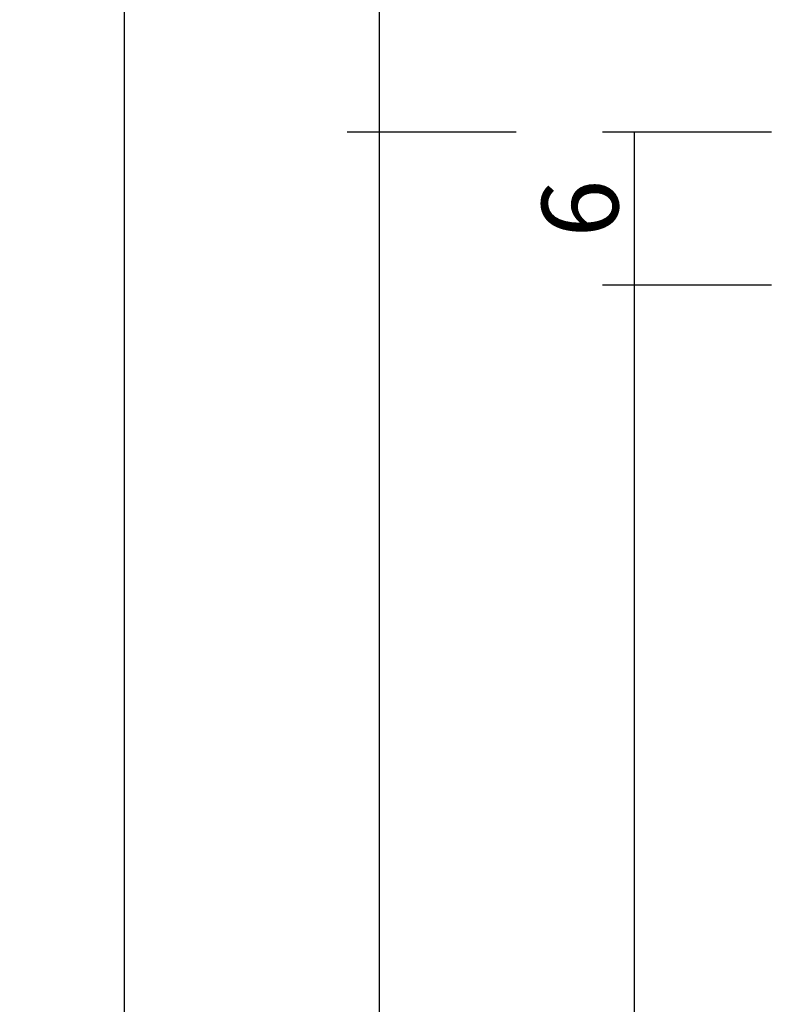
# Model space of a CAD drawing. Units: millimetres. Extents: x 0 to 6178, y -3021 to -50.
# Drawn here: x 5731 to 5761, y -721 to -682 of the extents above; entities that cross this region are included whole.
import ezdxf

# ---------------------------------------------------------------- set-up
doc = ezdxf.new("R2010")
doc.units = ezdxf.units.MM
doc.header["$PDMODE"] = 3
doc.header["$PDSIZE"] = -0.5
doc.layers.add('CrossSectionsDim', color=3, linetype='Continuous')
doc.styles.add('CrossSection', font='simplex.shx', dxfattribs={"height": 3})
doc.dimstyles.new('CrossSection', dxfattribs={"dimtxt": 3, "dimasz": 3, "dimexe": 1.25, "dimexo": 0.625, "dimtad": 1, "dimdec": 1, "dimtxsty": 'CrossSection', "dimblk": 'NONE', "dimcen": 2.5, "dimclrd": 256, "dimclre": 256, "dimadec": 0, "dimazin": 2, "dimtfac": 1, "dimtdec": 4, "dimtofl": 0, "dimtmove": 0, "dimatfit": 3, "dimfxl": 1, "dimtolj": 1, "dimtzin": 0, "dimarcsym": 0})

# ---------------------------------------------------------------- blocks, each defined once
blk = doc.blocks.new('*D328')
at = {"layer": 'CrossSectionsDim', "lineweight": -2}
for p, q in [((-93.025, -686.9), (-99.65, -686.9)), ((-98.4, -686.9), (-98.4, -692.9)), ((-93.025, -692.9), (-99.65, -692.9))]:
    blk.add_line(p, q, dxfattribs=at)
at = {"layer": 'Defpoints', "color": 0}
for p in [(-92.4, -686.9), (-98.4, -692.9), (-92.4, -692.9)]:
    blk.add_point(p, dxfattribs=at)
at = {"layer": 'CrossSectionsDim', "color": 0, "insert": (-100.525, -689.9), "char_height": 3, "attachment_point": 5, "rotation": 90, "style": 'CrossSection'}
blk.add_mtext('\\A1;6', dxfattribs=at)
blk = doc.blocks.new('_NONE')
blk = doc.blocks.new('*D329')
at = {"layer": 'CrossSectionsDim', "lineweight": -2}
for p, q in [((-93.025, -692.9), (-99.65, -692.9)), ((-98.4, -692.9), (-98.4, -2497.1)), ((-93.025, -2497.1), (-99.65, -2497.1))]:
    blk.add_line(p, q, dxfattribs=at)
at = {"layer": 'Defpoints', "color": 0}
for p in [(-92.4, -692.9), (-98.4, -2497.1), (-92.4, -2497.1)]:
    blk.add_point(p, dxfattribs=at)
at = {"layer": 'CrossSectionsDim', "color": 0, "insert": (-100.525, -1595), "char_height": 3, "attachment_point": 5, "rotation": 90, "style": 'CrossSection'}
blk.add_mtext('\\A1;1804', dxfattribs=at)
blk = doc.blocks.new('*D330')
at = {"layer": 'CrossSectionsDim', "lineweight": -2}
for p, q in [((-103.025, -686.9), (-109.65, -686.9)), ((-108.4, -686.9), (-108.4, -2503.1)), ((-103.025, -2503.1), (-109.65, -2503.1))]:
    blk.add_line(p, q, dxfattribs=at)
at = {"layer": 'Defpoints', "color": 0}
for p in [(-102.4, -686.9), (-108.4, -2503.1), (-102.4, -2503.1)]:
    blk.add_point(p, dxfattribs=at)
at = {"layer": 'CrossSectionsDim', "color": 0, "insert": (-110.525, -1595), "char_height": 3, "attachment_point": 5, "rotation": 90, "style": 'CrossSection'}
blk.add_mtext('\\A1;1816', dxfattribs=at)
blk = doc.blocks.new('*D332')
at = {"layer": 'CrossSectionsDim', "lineweight": -2}
for p, q in [((-103.025, -616), (-109.65, -616)), ((-108.4, -616), (-108.4, -686.9)), ((-103.025, -686.9), (-109.65, -686.9))]:
    blk.add_line(p, q, dxfattribs=at)
at = {"layer": 'Defpoints', "color": 0}
for p in [(-102.4, -616), (-108.4, -686.9), (-102.4, -686.9)]:
    blk.add_point(p, dxfattribs=at)
at = {"layer": 'CrossSectionsDim', "color": 0, "insert": (-110.525, -651.45), "char_height": 3, "attachment_point": 5, "rotation": 90, "style": 'CrossSection'}
blk.add_mtext('\\A1;71', dxfattribs=at)
blk = doc.blocks.new('*D333')
at = {"layer": 'CrossSectionsDim', "lineweight": -2}
for p, q in [((-113.025, -616), (-119.65, -616)), ((-118.4, -616), (-118.4, -2574)), ((-113.025, -2574), (-119.65, -2574))]:
    blk.add_line(p, q, dxfattribs=at)
at = {"layer": 'Defpoints', "color": 0}
for p in [(-112.4, -616), (-118.4, -2574), (-112.4, -2574)]:
    blk.add_point(p, dxfattribs=at)
at = {"layer": 'CrossSectionsDim', "color": 0, "insert": (-120.525, -1595), "char_height": 3, "attachment_point": 5, "rotation": 90, "style": 'CrossSection'}
blk.add_mtext('\\A1;1958', dxfattribs=at)
blk = doc.blocks.new('*D180')
at = {"layer": 'CrossSectionsDim', "lineweight": -2}
for p, q in [((5760.375, -686.9), (5753.75, -686.9)), ((5755, -686.9), (5755, -692.9)), ((5760.375, -692.9), (5753.75, -692.9))]:
    blk.add_line(p, q, dxfattribs=at)
at = {"layer": 'Defpoints', "color": 0}
for p in [(5761, -686.9), (5755, -692.9), (5761, -692.9)]:
    blk.add_point(p, dxfattribs=at)
at = {"layer": 'CrossSectionsDim', "color": 0, "insert": (5752.875, -689.9), "char_height": 3, "attachment_point": 5, "rotation": 90, "style": 'CrossSection'}
blk.add_mtext('\\A1;6', dxfattribs=at)
blk = doc.blocks.new('*D181')
at = {"layer": 'CrossSectionsDim', "lineweight": -2}
for p, q in [((5760.375, -692.9), (5753.75, -692.9)), ((5755, -692.9), (5755, -2497.1)), ((5760.375, -2497.1), (5753.75, -2497.1))]:
    blk.add_line(p, q, dxfattribs=at)
at = {"layer": 'Defpoints', "color": 0}
for p in [(5761, -692.9), (5755, -2497.1), (5761, -2497.1)]:
    blk.add_point(p, dxfattribs=at)
at = {"layer": 'CrossSectionsDim', "color": 0, "insert": (5752.875, -1595), "char_height": 3, "attachment_point": 5, "rotation": 90, "style": 'CrossSection'}
blk.add_mtext('\\A1;1804', dxfattribs=at)
blk = doc.blocks.new('*D182')
at = {"layer": 'CrossSectionsDim', "lineweight": -2}
for p, q in [((5750.375, -686.9), (5743.75, -686.9)), ((5745, -686.9), (5745, -2503.1)), ((5750.375, -2503.1), (5743.75, -2503.1))]:
    blk.add_line(p, q, dxfattribs=at)
at = {"layer": 'Defpoints', "color": 0}
for p in [(5751, -686.9), (5745, -2503.1), (5751, -2503.1)]:
    blk.add_point(p, dxfattribs=at)
at = {"layer": 'CrossSectionsDim', "color": 0, "insert": (5742.875, -1595), "char_height": 3, "attachment_point": 5, "rotation": 90, "style": 'CrossSection'}
blk.add_mtext('\\A1;1816', dxfattribs=at)
blk = doc.blocks.new('*D184')
at = {"layer": 'CrossSectionsDim', "lineweight": -2}
for p, q in [((5750.375, -616), (5743.75, -616)), ((5745, -616), (5745, -686.9)), ((5750.375, -686.9), (5743.75, -686.9))]:
    blk.add_line(p, q, dxfattribs=at)
at = {"layer": 'Defpoints', "color": 0}
for p in [(5751, -616), (5745, -686.9), (5751, -686.9)]:
    blk.add_point(p, dxfattribs=at)
at = {"layer": 'CrossSectionsDim', "color": 0, "insert": (5742.875, -651.45), "char_height": 3, "attachment_point": 5, "rotation": 90, "style": 'CrossSection'}
blk.add_mtext('\\A1;71', dxfattribs=at)
blk = doc.blocks.new('*D185')
at = {"layer": 'CrossSectionsDim', "lineweight": -2}
for p, q in [((5740.375, -616), (5733.75, -616)), ((5735, -616), (5735, -2574)), ((5740.375, -2574), (5733.75, -2574))]:
    blk.add_line(p, q, dxfattribs=at)
at = {"layer": 'Defpoints', "color": 0}
for p in [(5741, -616), (5735, -2574), (5741, -2574)]:
    blk.add_point(p, dxfattribs=at)
at = {"layer": 'CrossSectionsDim', "color": 0, "insert": (5732.875, -1595), "char_height": 3, "attachment_point": 5, "rotation": 90, "style": 'CrossSection'}
blk.add_mtext('\\A1;1958', dxfattribs=at)
blk = doc.blocks.new('CS_1VERT2', base_point=(0, -520))
at = {"layer": 'CrossSectionsDim'}
for base, p1, p2, text, picture, middle in [((-118.4, -2574), (-112.4, -616), (-112.4, -2574), '1958', '*D333', (-118.4, -1595)), ((-108.4, -686.9), (-102.4, -616), (-102.4, -686.9), '71', '*D332', (-108.4, -651.45)), ((-108.4, -2503.1), (-102.4, -686.9), (-102.4, -2503.1), '1816', '*D330', (-108.4, -1595)), ((-98.4, -692.9), (-92.4, -686.9), (-92.4, -692.9), '6', '*D328', (-98.4, -689.9)), ((-98.4, -2497.1), (-92.4, -692.9), (-92.4, -2497.1), '1804', '*D329', (-98.4, -1595))]:
    dim = blk.add_linear_dim(base=base, p1=p1, p2=p2, angle=90, text=text, dimstyle='CrossSection', override={"dimpost": '<>'}, dxfattribs=at)
    dim.commit()
    dim.dimension.update_dxf_attribs({"geometry": picture, "text_midpoint": middle, "dimtype": 160})

msp = doc.modelspace()

# ---------------------------------------------------------------- block references
msp.add_blockref('CS_1VERT2', (5853.4, -520))

# ---------------------------------------------------------------- dimensions: what is measured, and where the dimension line sits
at = {"layer": 'CrossSectionsDim'}
for base, p1, p2, text, picture, middle in [((5735, -2574), (5741, -616), (5741, -2574), '1958', '*D185', (5735, -1595)), ((5745, -686.9), (5751, -616), (5751, -686.9), '71', '*D184', (5745, -651.45)), ((5745, -2503.1), (5751, -686.9), (5751, -2503.1), '1816', '*D182', (5745, -1595)), ((5755, -692.9), (5761, -686.9), (5761, -692.9), '6', '*D180', (5755, -689.9)), ((5755, -2497.1), (5761, -692.9), (5761, -2497.1), '1804', '*D181', (5755, -1595))]:
    dim = msp.add_linear_dim(base=base, p1=p1, p2=p2, angle=90, text=text, dimstyle='CrossSection', override={"dimpost": '<>'}, dxfattribs=at)
    dim.commit()
    dim.dimension.update_dxf_attribs({"geometry": picture, "text_midpoint": middle, "dimtype": 160})

doc.saveas('drawing.dxf')
